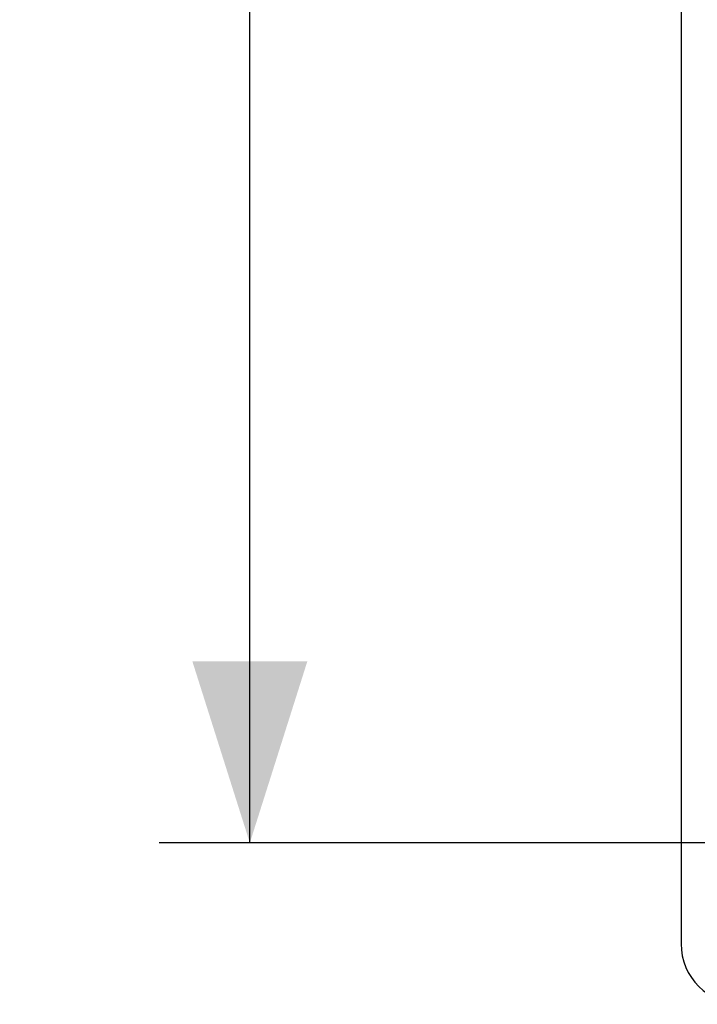
# Model space of a CAD drawing. Units: millimetres. Extents: x -229 to 68, y -33 to 50.
# Drawn here: x -229 to -218, y -29 to -13 of the extents above; entities that cross this region are included whole.
import ezdxf

# ---------------------------------------------------------------- set-up
doc = ezdxf.new("R2010")
doc.units = ezdxf.units.MM
doc.header["$LTSCALE"] = 30.734
doc.layers.get('0').update_dxf_attribs({"linetype": 'CONTINUOUS'})
doc.styles.get("Standard").update_dxf_attribs({"font": 'txt', "width": 0.8})
doc.dimstyles.new('DIMSTYLE_2', dxfattribs={"dimtxt": 3, "dimasz": 3, "dimexe": 1.5, "dimexo": 0.5, "dimgap": 0.75, "dimtad": 1, "dimdec": 0, "dimlfac": 5, "dimtxsty": 'STANDARD', "dimblk": '_FILLED', "dimblk1": '_FILLED', "dimblk2": '_FILLED', "dimcen": 0.09, "dimazin": 2, "dimtfac": 1, "dimtdec": 0, "dimtofl": 0, "dimtmove": 0, "dimatfit": 3, "dimldrblk": '_FILLED', "dimfxl": 1, "dimtolj": 1, "dimarcsym": 0})

# ---------------------------------------------------------------- blocks, each defined once
blk = doc.blocks.new('_FILLED')
at = {"color": 0, "linetype": 'BYBLOCK'}
blk.add_solid([(0, 0), (-1, 0.3167), (-1, -0.3167)], dxfattribs=at)
blk = doc.blocks.new('*D5')
at = {"color": 7, "linetype": 'CONTINUOUS'}
for p, q in [((-213.369, 26.333), (-226.694, 26.333)), ((-225.194, 26.333), (-225.194, 0)), ((-225.194, -26.333), (-225.194, 0)), ((-213.369, -26.333), (-226.694, -26.333))]:
    blk.add_line(p, q, dxfattribs=at)
at = {"color": 7, "linetype": 'CONTINUOUS', "xscale": 3, "yscale": 3, "zscale": 3}
for p, rotation in [((-225.194, 26.333), 90), ((-225.194, -26.333), 270)]:
    blk.add_blockref('_FILLED', p, dxfattribs=dict(at, rotation=rotation))
at = {"color": 7, "linetype": 'CONTINUOUS', "insert": (-228.944, 0), "char_height": 3, "width": 10.28571, "attachment_point": 2, "rotation": 90, "line_spacing_factor": 0.9}
blk.add_mtext('263', dxfattribs=at)

msp = doc.modelspace()

# ---------------------------------------------------------------- linework, layer by layer
at = {"color": 7, "linetype": 'CONTINUOUS'}
msp.add_line((-218.0693, 28), (-218.0693, -28), dxfattribs=at)
msp.add_arc((-217.0693, -28), 1, 180, 270, dxfattribs=at)

# ---------------------------------------------------------------- dimensions: what is measured, and where the dimension line sits
dim = msp.add_linear_dim(base=(-225.194, -26.3335), p1=(-212.8693, 26.3335), p2=(-212.8693, -26.3335), angle=270, dimstyle='DIMSTYLE_2', dxfattribs=at)
dim.commit()
dim.dimension.update_dxf_attribs({"geometry": '*D5', "text_midpoint": (-225.194, -0.4286), "dimtype": 160})

doc.saveas('drawing.dxf')
